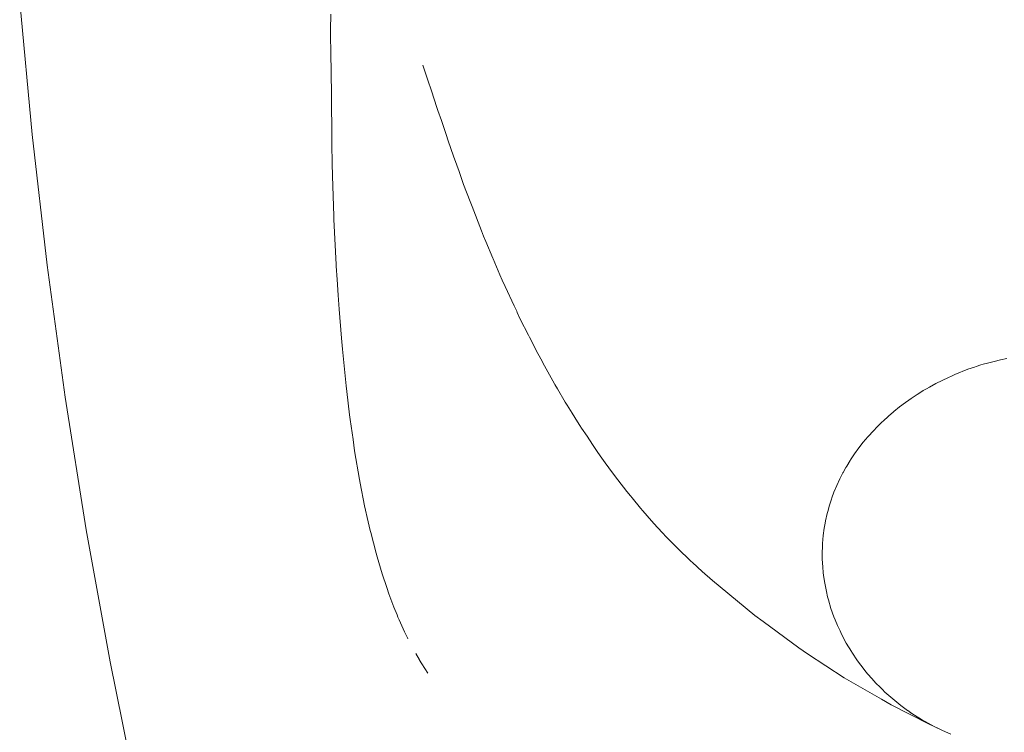
# Paper-space layout 'Sht-3' of a CAD drawing. Units: millimetres. Extents: x -6885 to 4281, y -3571 to 3439.
# Drawn here: x -5190 to -5166, y 1264 to 1282 of the extents above; entities that cross this region are included whole.
import ezdxf

# ---------------------------------------------------------------- set-up
doc = ezdxf.new("R2010")
doc.units = ezdxf.units.MM
doc.layers.add('EF-Components-Rocks', color=7, linetype='Continuous', lineweight=5)
doc.layers.add('Working-None', color=7, linetype='Continuous', lineweight=5)

# ---------------------------------------------------------------- blocks, each defined once
blk = doc.blocks.new('Group')
at = {"layer": 'EF-Components-Rocks', "color": 84, "linetype": 'Continuous', "lineweight": 5, "true_color": 0x1eab00, "transparency": 33554687}
for p, q in [((-5190.043, 1282.354), (-5189.733, 1279.044)), ((-5182.3, 1281.656), (-5182.296, 1282.045)), ((-5182.296, 1282.045), (-5182.3, 1281.656)), ((-5182.291, 1280.939), (-5182.3, 1281.656)), ((-5182.3, 1281.656), (-5182.291, 1280.939)), ((-5182.289, 1280.734), (-5182.291, 1280.939)), ((-5182.291, 1280.939), (-5182.289, 1280.734)), ((-5182.27, 1279.062), (-5182.289, 1280.734)), ((-5182.289, 1280.734), (-5182.27, 1279.062)), ((-5180.002, 1280.777), (-5179.877, 1280.401)), ((-5179.877, 1280.401), (-5180.002, 1280.777)), ((-5179.877, 1280.401), (-5179.788, 1280.135)), ((-5179.788, 1280.135), (-5179.877, 1280.401)), ((-5179.788, 1280.135), (-5179.65, 1279.724)), ((-5179.65, 1279.724), (-5179.788, 1280.135)), ((-5179.65, 1279.724), (-5179.625, 1279.649)), ((-5179.625, 1279.649), (-5179.65, 1279.724)), ((-5179.625, 1279.649), (-5179.54, 1279.394)), ((-5179.54, 1279.394), (-5179.625, 1279.649)), ((-5179.54, 1279.394), (-5179.424, 1279.048)), ((-5179.424, 1279.048), (-5179.54, 1279.394)), ((-5189.733, 1279.044), (-5189.359, 1275.791)), ((-5182.267, 1278.802), (-5182.27, 1279.062)), ((-5182.27, 1279.062), (-5182.267, 1278.802)), ((-5179.424, 1279.048), (-5179.367, 1278.886)), ((-5179.367, 1278.886), (-5179.424, 1279.048)), ((-5182.262, 1278.33), (-5182.267, 1278.802)), ((-5182.267, 1278.802), (-5182.262, 1278.33)), ((-5179.367, 1278.886), (-5179.234, 1278.51)), ((-5179.234, 1278.51), (-5179.367, 1278.886)), ((-5179.234, 1278.51), (-5179.154, 1278.283)), ((-5179.154, 1278.283), (-5179.234, 1278.51)), ((-5182.251, 1278.012), (-5182.262, 1278.33)), ((-5182.262, 1278.33), (-5182.251, 1278.012)), ((-5179.154, 1278.283), (-5179.099, 1278.126)), ((-5179.099, 1278.126), (-5179.154, 1278.283)), ((-5182.218, 1277.025), (-5182.251, 1278.012)), ((-5182.251, 1278.012), (-5182.218, 1277.025)), ((-5179.099, 1278.126), (-5178.986, 1277.806)), ((-5178.986, 1277.806), (-5179.099, 1278.126)), ((-5178.986, 1277.806), (-5178.822, 1277.382)), ((-5178.822, 1277.382), (-5178.986, 1277.806)), ((-5178.822, 1277.382), (-5178.79, 1277.298)), ((-5178.79, 1277.298), (-5178.822, 1277.382)), ((-5178.79, 1277.298), (-5178.775, 1277.258)), ((-5178.775, 1277.258), (-5178.79, 1277.298)), ((-5178.775, 1277.258), (-5178.54, 1276.649)), ((-5178.54, 1276.649), (-5178.775, 1277.258)), ((-5182.215, 1276.929), (-5182.218, 1277.025)), ((-5182.218, 1277.025), (-5182.215, 1276.929)), ((-5182.16, 1275.812), (-5182.215, 1276.929)), ((-5182.215, 1276.929), (-5182.16, 1275.812)), ((-5178.54, 1276.649), (-5178.49, 1276.518)), ((-5178.49, 1276.518), (-5178.54, 1276.649)), ((-5178.49, 1276.518), (-5178.434, 1276.386)), ((-5178.434, 1276.386), (-5178.49, 1276.518)), ((-5178.434, 1276.386), (-5178.257, 1275.97)), ((-5178.257, 1275.97), (-5178.434, 1276.386)), ((-5189.359, 1275.791), (-5188.911, 1272.507)), ((-5182.157, 1275.768), (-5182.16, 1275.812)), ((-5182.16, 1275.812), (-5182.157, 1275.768)), ((-5182.136, 1275.437), (-5182.157, 1275.768)), ((-5182.157, 1275.768), (-5182.136, 1275.437)), ((-5178.257, 1275.97), (-5178.249, 1275.95)), ((-5178.249, 1275.95), (-5178.257, 1275.97)), ((-5178.249, 1275.95), (-5178.081, 1275.555)), ((-5178.081, 1275.555), (-5178.249, 1275.95)), ((-5178.081, 1275.555), (-5178.024, 1275.419)), ((-5178.024, 1275.419), (-5178.081, 1275.555)), ((-5182.111, 1275.048), (-5182.136, 1275.437)), ((-5182.136, 1275.437), (-5182.111, 1275.048)), ((-5178.024, 1275.419), (-5177.953, 1275.267)), ((-5177.953, 1275.267), (-5178.024, 1275.419)), ((-5177.953, 1275.267), (-5177.727, 1274.783)), ((-5177.727, 1274.783), (-5177.953, 1275.267)), ((-5182.088, 1274.695), (-5182.111, 1275.048)), ((-5182.111, 1275.048), (-5182.088, 1274.695)), ((-5177.727, 1274.783), (-5177.664, 1274.647)), ((-5177.664, 1274.647), (-5177.727, 1274.783)), ((-5182.029, 1273.98), (-5182.088, 1274.695)), ((-5182.088, 1274.695), (-5182.029, 1273.98)), ((-5177.664, 1274.647), (-5177.65, 1274.617)), ((-5177.65, 1274.617), (-5177.664, 1274.647)), ((-5177.65, 1274.617), (-5177.574, 1274.453)), ((-5177.574, 1274.453), (-5177.65, 1274.617)), ((-5177.574, 1274.453), (-5177.371, 1274.053)), ((-5177.371, 1274.053), (-5177.574, 1274.453)), ((-5177.371, 1274.053), (-5177.343, 1273.999)), ((-5177.343, 1273.999), (-5177.371, 1274.053)), ((-5182.006, 1273.705), (-5182.029, 1273.98)), ((-5182.029, 1273.98), (-5182.006, 1273.705)), ((-5177.343, 1273.999), (-5177.138, 1273.595)), ((-5177.138, 1273.595), (-5177.343, 1273.999)), ((-5181.914, 1272.792), (-5182.006, 1273.705)), ((-5182.006, 1273.705), (-5181.914, 1272.792)), ((-5177.138, 1273.595), (-5177.033, 1273.404)), ((-5177.033, 1273.404), (-5177.138, 1273.595)), ((-5177.033, 1273.404), (-5177.011, 1273.365)), ((-5177.011, 1273.365), (-5177.033, 1273.404)), ((-5177.011, 1273.365), (-5176.968, 1273.288)), ((-5176.968, 1273.288), (-5177.011, 1273.365)), ((-5176.968, 1273.288), (-5176.72, 1272.837)), ((-5176.72, 1272.837), (-5176.968, 1273.288)), ((-5166.218, 1273.273), (-5166.1, 1273.31)), ((-5166.218, 1273.273), (-5166.1, 1273.31)), ((-5166.1, 1273.31), (-5166.045, 1273.326)), ((-5166.1, 1273.31), (-5166.045, 1273.326)), ((-5166.045, 1273.326), (-5165.937, 1273.357)), ((-5166.045, 1273.326), (-5165.937, 1273.357)), ((-5165.937, 1273.357), (-5165.775, 1273.399)), ((-5165.937, 1273.357), (-5165.775, 1273.399)), ((-5165.775, 1273.399), (-5165.613, 1273.437)), ((-5165.775, 1273.399), (-5165.613, 1273.437)), ((-5165.613, 1273.437), (-5165.452, 1273.469)), ((-5165.613, 1273.437), (-5165.452, 1273.469)), ((-5166.835, 1273.034), (-5166.748, 1273.074)), ((-5166.835, 1273.034), (-5166.748, 1273.074)), ((-5166.748, 1273.074), (-5166.425, 1273.202)), ((-5166.748, 1273.074), (-5166.425, 1273.202)), ((-5166.425, 1273.202), (-5166.263, 1273.258)), ((-5166.425, 1273.202), (-5166.263, 1273.258)), ((-5166.263, 1273.258), (-5166.218, 1273.273)), ((-5166.263, 1273.258), (-5166.218, 1273.273)), ((-5176.72, 1272.837), (-5176.714, 1272.827)), ((-5176.714, 1272.827), (-5176.72, 1272.837)), ((-5176.714, 1272.827), (-5176.648, 1272.714)), ((-5176.648, 1272.714), (-5176.714, 1272.827)), ((-5167.381, 1272.76), (-5167.225, 1272.846)), ((-5167.381, 1272.76), (-5167.225, 1272.846)), ((-5167.225, 1272.846), (-5167.068, 1272.926)), ((-5167.225, 1272.846), (-5167.068, 1272.926)), ((-5167.068, 1272.926), (-5166.911, 1272.998)), ((-5167.068, 1272.926), (-5166.911, 1272.998)), ((-5166.911, 1272.998), (-5166.835, 1273.034)), ((-5166.911, 1272.998), (-5166.835, 1273.034)), ((-5181.897, 1272.652), (-5181.914, 1272.792)), ((-5181.914, 1272.792), (-5181.897, 1272.652)), ((-5181.827, 1272.071), (-5181.897, 1272.652)), ((-5181.897, 1272.652), (-5181.827, 1272.071)), ((-5176.648, 1272.714), (-5176.454, 1272.384)), ((-5176.454, 1272.384), (-5176.648, 1272.714)), ((-5167.837, 1272.476), (-5167.688, 1272.575)), ((-5167.837, 1272.476), (-5167.688, 1272.575)), ((-5167.688, 1272.575), (-5167.673, 1272.584)), ((-5167.688, 1272.575), (-5167.673, 1272.584)), ((-5167.673, 1272.584), (-5167.536, 1272.67)), ((-5167.673, 1272.584), (-5167.536, 1272.67)), ((-5167.536, 1272.67), (-5167.453, 1272.719)), ((-5167.536, 1272.67), (-5167.453, 1272.719)), ((-5167.453, 1272.719), (-5167.381, 1272.76)), ((-5167.453, 1272.719), (-5167.381, 1272.76)), ((-5188.911, 1272.507), (-5188.388, 1269.208)), ((-5176.454, 1272.384), (-5176.405, 1272.306)), ((-5176.405, 1272.306), (-5176.454, 1272.384)), ((-5176.405, 1272.306), (-5176.282, 1272.108)), ((-5176.282, 1272.108), (-5176.405, 1272.306)), ((-5168.128, 1272.264), (-5167.984, 1272.372)), ((-5168.128, 1272.264), (-5167.984, 1272.372)), ((-5167.984, 1272.372), (-5167.898, 1272.433)), ((-5167.984, 1272.372), (-5167.898, 1272.433)), ((-5167.898, 1272.433), (-5167.837, 1272.476)), ((-5167.898, 1272.433), (-5167.837, 1272.476)), ((-5181.812, 1271.951), (-5181.827, 1272.071)), ((-5181.827, 1272.071), (-5181.812, 1271.951)), ((-5176.282, 1272.108), (-5176.147, 1271.893)), ((-5176.147, 1271.893), (-5176.282, 1272.108)), ((-5168.406, 1272.034), (-5168.279, 1272.142)), ((-5168.406, 1272.034), (-5168.279, 1272.142)), ((-5168.279, 1272.142), (-5168.269, 1272.151)), ((-5168.279, 1272.142), (-5168.269, 1272.151)), ((-5168.269, 1272.151), (-5168.128, 1272.264)), ((-5168.269, 1272.151), (-5168.128, 1272.264)), ((-5181.741, 1271.454), (-5181.812, 1271.951)), ((-5181.812, 1271.951), (-5181.741, 1271.454)), ((-5176.147, 1271.893), (-5176.089, 1271.8)), ((-5176.089, 1271.8), (-5176.147, 1271.893)), ((-5168.669, 1271.787), (-5168.608, 1271.847)), ((-5168.669, 1271.787), (-5168.608, 1271.847)), ((-5168.608, 1271.847), (-5168.56, 1271.893)), ((-5168.608, 1271.847), (-5168.56, 1271.893)), ((-5168.56, 1271.893), (-5168.539, 1271.913)), ((-5168.56, 1271.893), (-5168.539, 1271.913)), ((-5168.539, 1271.913), (-5168.406, 1272.034)), ((-5168.539, 1271.913), (-5168.406, 1272.034)), ((-5176.089, 1271.8), (-5176.051, 1271.738)), ((-5176.051, 1271.738), (-5176.089, 1271.8)), ((-5176.051, 1271.738), (-5175.913, 1271.533)), ((-5175.913, 1271.533), (-5176.051, 1271.738)), ((-5168.894, 1271.547), (-5168.794, 1271.657)), ((-5168.894, 1271.547), (-5168.794, 1271.657)), ((-5168.794, 1271.657), (-5168.669, 1271.787)), ((-5168.794, 1271.657), (-5168.669, 1271.787)), ((-5181.701, 1271.175), (-5181.741, 1271.454)), ((-5181.741, 1271.454), (-5181.701, 1271.175)), ((-5175.913, 1271.533), (-5175.773, 1271.326)), ((-5175.773, 1271.326), (-5175.913, 1271.533)), ((-5175.773, 1271.326), (-5175.644, 1271.133)), ((-5175.644, 1271.133), (-5175.773, 1271.326)), ((-5169.142, 1271.243), (-5169.031, 1271.385)), ((-5169.142, 1271.243), (-5169.031, 1271.385)), ((-5169.031, 1271.385), (-5168.915, 1271.523)), ((-5169.031, 1271.385), (-5168.915, 1271.523)), ((-5168.915, 1271.523), (-5168.894, 1271.547)), ((-5168.915, 1271.523), (-5168.894, 1271.547)), ((-5181.58, 1270.459), (-5181.701, 1271.175)), ((-5181.701, 1271.175), (-5181.58, 1270.459)), ((-5175.644, 1271.133), (-5175.541, 1270.99)), ((-5175.541, 1270.99), (-5175.644, 1271.133)), ((-5169.349, 1270.946), (-5169.248, 1271.096)), ((-5169.349, 1270.946), (-5169.248, 1271.096)), ((-5169.248, 1271.096), (-5169.142, 1271.243)), ((-5169.248, 1271.096), (-5169.142, 1271.243)), ((-5175.541, 1270.99), (-5175.458, 1270.875)), ((-5175.458, 1270.875), (-5175.541, 1270.99)), ((-5175.458, 1270.875), (-5175.277, 1270.624)), ((-5175.277, 1270.624), (-5175.458, 1270.875)), ((-5169.444, 1270.792), (-5169.356, 1270.935)), ((-5169.444, 1270.792), (-5169.356, 1270.935)), ((-5169.356, 1270.935), (-5169.349, 1270.946)), ((-5169.356, 1270.935), (-5169.349, 1270.946)), ((-5175.277, 1270.624), (-5175.167, 1270.481)), ((-5175.167, 1270.481), (-5175.277, 1270.624)), ((-5169.616, 1270.473), (-5169.537, 1270.626)), ((-5169.616, 1270.473), (-5169.537, 1270.626)), ((-5169.537, 1270.626), (-5169.533, 1270.634)), ((-5169.537, 1270.626), (-5169.533, 1270.634)), ((-5169.533, 1270.634), (-5169.464, 1270.756)), ((-5169.533, 1270.634), (-5169.464, 1270.756)), ((-5169.464, 1270.756), (-5169.444, 1270.792)), ((-5169.464, 1270.756), (-5169.444, 1270.792)), ((-5181.562, 1270.369), (-5181.58, 1270.459)), ((-5181.58, 1270.459), (-5181.562, 1270.369)), ((-5181.451, 1269.799), (-5181.562, 1270.369)), ((-5181.562, 1270.369), (-5181.451, 1269.799)), ((-5175.167, 1270.481), (-5175.152, 1270.462)), ((-5175.152, 1270.462), (-5175.167, 1270.481)), ((-5175.152, 1270.462), (-5175.144, 1270.452)), ((-5175.144, 1270.452), (-5175.152, 1270.462)), ((-5175.144, 1270.452), (-5174.922, 1270.162)), ((-5174.922, 1270.162), (-5175.144, 1270.452)), ((-5169.692, 1270.307), (-5169.616, 1270.473)), ((-5169.692, 1270.307), (-5169.616, 1270.473)), ((-5174.922, 1270.162), (-5174.833, 1270.053)), ((-5174.833, 1270.053), (-5174.922, 1270.162)), ((-5169.813, 1270.001), (-5169.762, 1270.14)), ((-5169.813, 1270.001), (-5169.762, 1270.14)), ((-5169.762, 1270.14), (-5169.692, 1270.307)), ((-5169.762, 1270.14), (-5169.692, 1270.307)), ((-5174.833, 1270.053), (-5174.792, 1270.004)), ((-5174.792, 1270.004), (-5174.833, 1270.053)), ((-5174.792, 1270.004), (-5174.579, 1269.744)), ((-5174.579, 1269.744), (-5174.792, 1270.004)), ((-5169.881, 1269.792), (-5169.825, 1269.967)), ((-5169.881, 1269.792), (-5169.825, 1269.967)), ((-5169.825, 1269.967), (-5169.813, 1270.001)), ((-5169.825, 1269.967), (-5169.813, 1270.001)), ((-5181.361, 1269.401), (-5181.451, 1269.799)), ((-5181.451, 1269.799), (-5181.361, 1269.401)), ((-5174.579, 1269.744), (-5174.524, 1269.68)), ((-5174.524, 1269.68), (-5174.579, 1269.744)), ((-5174.524, 1269.68), (-5174.416, 1269.556)), ((-5174.416, 1269.556), (-5174.524, 1269.68)), ((-5169.97, 1269.432), (-5169.929, 1269.613)), ((-5169.97, 1269.432), (-5169.929, 1269.613)), ((-5169.929, 1269.613), (-5169.909, 1269.687)), ((-5169.929, 1269.613), (-5169.909, 1269.687)), ((-5169.909, 1269.687), (-5169.881, 1269.792)), ((-5169.909, 1269.687), (-5169.881, 1269.792)), ((-5181.314, 1269.189), (-5181.361, 1269.401)), ((-5181.361, 1269.401), (-5181.314, 1269.189)), ((-5174.416, 1269.556), (-5174.249, 1269.365)), ((-5174.249, 1269.365), (-5174.416, 1269.556)), ((-5174.249, 1269.365), (-5174.039, 1269.138)), ((-5174.039, 1269.138), (-5174.249, 1269.365)), ((-5170.003, 1269.247), (-5169.981, 1269.373)), ((-5170.003, 1269.247), (-5169.981, 1269.373)), ((-5169.981, 1269.373), (-5169.97, 1269.432)), ((-5169.981, 1269.373), (-5169.97, 1269.432)), ((-5188.388, 1269.208), (-5187.792, 1265.917)), ((-5181.3, 1269.137), (-5181.314, 1269.189)), ((-5181.314, 1269.189), (-5181.3, 1269.137)), ((-5181.168, 1268.626), (-5181.3, 1269.137)), ((-5181.3, 1269.137), (-5181.168, 1268.626)), ((-5174.039, 1269.138), (-5173.93, 1269.02)), ((-5173.93, 1269.02), (-5174.039, 1269.138)), ((-5170.028, 1269.06), (-5170.003, 1269.247)), ((-5170.028, 1269.06), (-5170.003, 1269.247)), ((-5173.93, 1269.02), (-5173.917, 1269.007)), ((-5173.917, 1269.007), (-5173.93, 1269.02)), ((-5173.917, 1269.007), (-5173.907, 1268.997)), ((-5173.907, 1268.997), (-5173.917, 1269.007)), ((-5173.907, 1268.997), (-5173.663, 1268.748)), ((-5173.663, 1268.748), (-5173.907, 1268.997)), ((-5170.045, 1268.868), (-5170.028, 1269.06)), ((-5170.045, 1268.868), (-5170.028, 1269.06)), ((-5173.663, 1268.748), (-5173.646, 1268.731)), ((-5173.646, 1268.731), (-5173.663, 1268.748)), ((-5173.646, 1268.731), (-5173.344, 1268.441)), ((-5173.344, 1268.441), (-5173.646, 1268.731)), ((-5170.053, 1268.676), (-5170.05, 1268.749)), ((-5170.053, 1268.676), (-5170.05, 1268.749)), ((-5170.052, 1268.478), (-5170.053, 1268.676)), ((-5170.052, 1268.478), (-5170.053, 1268.676)), ((-5170.05, 1268.749), (-5170.045, 1268.868)), ((-5170.05, 1268.749), (-5170.045, 1268.868)), ((-5181.141, 1268.535), (-5181.168, 1268.626)), ((-5181.168, 1268.626), (-5181.141, 1268.535)), ((-5181.015, 1268.106), (-5181.141, 1268.535)), ((-5181.141, 1268.535), (-5181.015, 1268.106)), ((-5173.344, 1268.441), (-5173.328, 1268.426)), ((-5173.328, 1268.426), (-5173.344, 1268.441)), ((-5173.328, 1268.426), (-5173.288, 1268.39)), ((-5173.288, 1268.39), (-5173.328, 1268.426)), ((-5173.288, 1268.39), (-5173.044, 1268.17)), ((-5173.044, 1268.17), (-5173.288, 1268.39)), ((-5170.041, 1268.281), (-5170.052, 1268.478)), ((-5170.041, 1268.281), (-5170.052, 1268.478)), ((-5173.044, 1268.17), (-5172.789, 1267.947)), ((-5170.027, 1268.136), (-5170.041, 1268.281)), ((-5170.027, 1268.136), (-5170.041, 1268.281)), ((-5180.901, 1267.769), (-5181.015, 1268.106)), ((-5181.015, 1268.106), (-5180.901, 1267.769)), ((-5172.789, 1267.947), (-5172.6, 1267.783)), ((-5170.021, 1268.077), (-5170.027, 1268.136)), ((-5170.021, 1268.077), (-5170.027, 1268.136)), ((-5170.006, 1267.971), (-5170.021, 1268.077)), ((-5170.006, 1267.971), (-5170.021, 1268.077)), ((-5169.992, 1267.876), (-5170.006, 1267.971)), ((-5169.992, 1267.876), (-5170.006, 1267.971)), ((-5180.847, 1267.609), (-5180.901, 1267.769)), ((-5180.901, 1267.769), (-5180.847, 1267.609)), ((-5172.6, 1267.783), (-5171.733, 1267.075)), ((-5169.983, 1267.834), (-5169.992, 1267.876)), ((-5169.983, 1267.834), (-5169.992, 1267.876)), ((-5169.951, 1267.667), (-5169.983, 1267.834)), ((-5169.951, 1267.667), (-5169.983, 1267.834)), ((-5169.919, 1267.538), (-5169.951, 1267.667)), ((-5169.919, 1267.538), (-5169.951, 1267.667)), ((-5180.723, 1267.278), (-5180.847, 1267.609)), ((-5180.847, 1267.609), (-5180.723, 1267.278)), ((-5169.9, 1267.462), (-5169.919, 1267.538)), ((-5169.9, 1267.462), (-5169.919, 1267.538)), ((-5169.836, 1267.249), (-5169.9, 1267.462)), ((-5169.836, 1267.249), (-5169.9, 1267.462)), ((-5180.645, 1267.089), (-5180.723, 1267.278)), ((-5180.723, 1267.278), (-5180.645, 1267.089)), ((-5169.762, 1267.039), (-5169.836, 1267.249)), ((-5169.762, 1267.039), (-5169.836, 1267.249)), ((-5180.643, 1267.085), (-5180.645, 1267.089)), ((-5180.645, 1267.089), (-5180.643, 1267.085)), ((-5180.621, 1267.031), (-5180.643, 1267.085)), ((-5180.643, 1267.085), (-5180.621, 1267.031)), ((-5180.593, 1266.965), (-5180.621, 1267.031)), ((-5180.621, 1267.031), (-5180.593, 1266.965)), ((-5180.46, 1266.669), (-5180.593, 1266.965)), ((-5180.593, 1266.965), (-5180.46, 1266.669)), ((-5171.733, 1267.075), (-5171.529, 1266.92)), ((-5171.529, 1266.92), (-5170.638, 1266.266)), ((-5169.732, 1266.964), (-5169.762, 1267.039)), ((-5169.732, 1266.964), (-5169.762, 1267.039)), ((-5169.674, 1266.822), (-5169.732, 1266.964)), ((-5169.674, 1266.822), (-5169.732, 1266.964)), ((-5180.377, 1266.502), (-5180.46, 1266.669)), ((-5180.46, 1266.669), (-5180.377, 1266.502)), ((-5169.611, 1266.688), (-5169.674, 1266.822)), ((-5169.611, 1266.688), (-5169.674, 1266.822)), ((-5169.574, 1266.609), (-5169.611, 1266.688)), ((-5169.574, 1266.609), (-5169.611, 1266.688)), ((-5180.372, 1266.492), (-5180.377, 1266.502)), ((-5180.377, 1266.502), (-5180.372, 1266.492)), ((-5169.456, 1266.387), (-5169.574, 1266.609)), ((-5169.456, 1266.387), (-5169.574, 1266.609)), ((-5170.638, 1266.266), (-5170.419, 1266.121)), ((-5169.328, 1266.173), (-5169.456, 1266.387)), ((-5169.328, 1266.173), (-5169.456, 1266.387)), ((-5180.085, 1265.967), (-5180.178, 1266.124)), ((-5180.178, 1266.124), (-5180.085, 1265.967)), ((-5180.03, 1265.872), (-5180.081, 1265.959)), ((-5180.081, 1265.959), (-5180.03, 1265.872)), ((-5170.419, 1266.121), (-5169.506, 1265.523)), ((-5169.319, 1266.159), (-5169.328, 1266.173)), ((-5169.319, 1266.159), (-5169.328, 1266.173)), ((-5169.176, 1265.947), (-5169.319, 1266.159)), ((-5169.176, 1265.947), (-5169.319, 1266.159)), ((-5169.013, 1265.731), (-5169.176, 1265.947)), ((-5169.013, 1265.731), (-5169.176, 1265.947)), ((-5187.792, 1265.917), (-5187.157, 1262.8)), ((-5179.876, 1265.633), (-5180.03, 1265.872)), ((-5180.03, 1265.872), (-5179.876, 1265.633)), ((-5168.964, 1265.671), (-5169.013, 1265.731)), ((-5168.964, 1265.671), (-5169.013, 1265.731)), ((-5169.506, 1265.523), (-5168.575, 1264.985)), ((-5168.918, 1265.615), (-5168.964, 1265.671)), ((-5168.918, 1265.615), (-5168.964, 1265.671)), ((-5168.82, 1265.502), (-5168.918, 1265.615)), ((-5168.82, 1265.502), (-5168.918, 1265.615)), ((-5168.766, 1265.443), (-5168.82, 1265.502)), ((-5168.766, 1265.443), (-5168.82, 1265.502)), ((-5168.719, 1265.391), (-5168.766, 1265.443)), ((-5168.719, 1265.391), (-5168.766, 1265.443)), ((-5168.614, 1265.284), (-5168.719, 1265.391)), ((-5168.614, 1265.284), (-5168.719, 1265.391)), ((-5168.555, 1265.227), (-5168.614, 1265.284)), ((-5168.555, 1265.227), (-5168.614, 1265.284)), ((-5168.491, 1265.165), (-5168.555, 1265.227)), ((-5168.491, 1265.165), (-5168.555, 1265.227)), ((-5168.575, 1264.985), (-5168.34, 1264.849)), ((-5168.299, 1264.994), (-5168.491, 1265.165)), ((-5168.299, 1264.994), (-5168.491, 1265.165)), ((-5168.1, 1264.833), (-5168.299, 1264.994)), ((-5168.1, 1264.833), (-5168.299, 1264.994)), ((-5168.34, 1264.849), (-5167.39, 1264.37)), ((-5168.099, 1264.833), (-5168.1, 1264.833)), ((-5168.099, 1264.833), (-5168.1, 1264.833)), ((-5167.932, 1264.709), (-5168.099, 1264.833)), ((-5167.932, 1264.709), (-5168.099, 1264.833)), ((-5167.922, 1264.703), (-5167.932, 1264.709)), ((-5167.922, 1264.703), (-5167.932, 1264.709)), ((-5167.856, 1264.658), (-5167.922, 1264.703)), ((-5167.856, 1264.658), (-5167.922, 1264.703)), ((-5167.861, 1264.66), (-5167.808, 1264.625)), ((-5167.759, 1264.592), (-5167.861, 1264.66)), ((-5167.759, 1264.592), (-5167.856, 1264.658)), ((-5167.759, 1264.592), (-5167.856, 1264.658)), ((-5167.583, 1264.482), (-5167.759, 1264.592)), ((-5167.63, 1264.507), (-5167.759, 1264.592)), ((-5167.583, 1264.482), (-5167.759, 1264.592)), ((-5167.741, 1264.581), (-5167.63, 1264.507)), ((-5167.403, 1264.38), (-5167.583, 1264.482)), ((-5167.403, 1264.38), (-5167.583, 1264.482)), ((-5167.344, 1264.349), (-5167.403, 1264.38)), ((-5167.344, 1264.349), (-5167.403, 1264.38)), ((-5167.39, 1264.37), (-5167.267, 1264.308)), ((-5167.267, 1264.308), (-5167.344, 1264.349)), ((-5167.267, 1264.308), (-5167.344, 1264.349)), ((-5167.059, 1264.209), (-5167.267, 1264.308)), ((-5167.267, 1264.308), (-5167.143, 1264.248)), ((-5167.059, 1264.209), (-5167.267, 1264.308)), ((-5167.143, 1264.248), (-5167.059, 1264.209)), ((-5166.848, 1264.119), (-5167.059, 1264.209))]:
    blk.add_line(p, q, dxfattribs=at)

psp = doc.layouts.new('Sht-3')

# ---------------------------------------------------------------- block references
at = {"layer": 'Working-None'}
psp.add_blockref('Group', (0, 0), dxfattribs=at)

doc.saveas('drawing.dxf')
